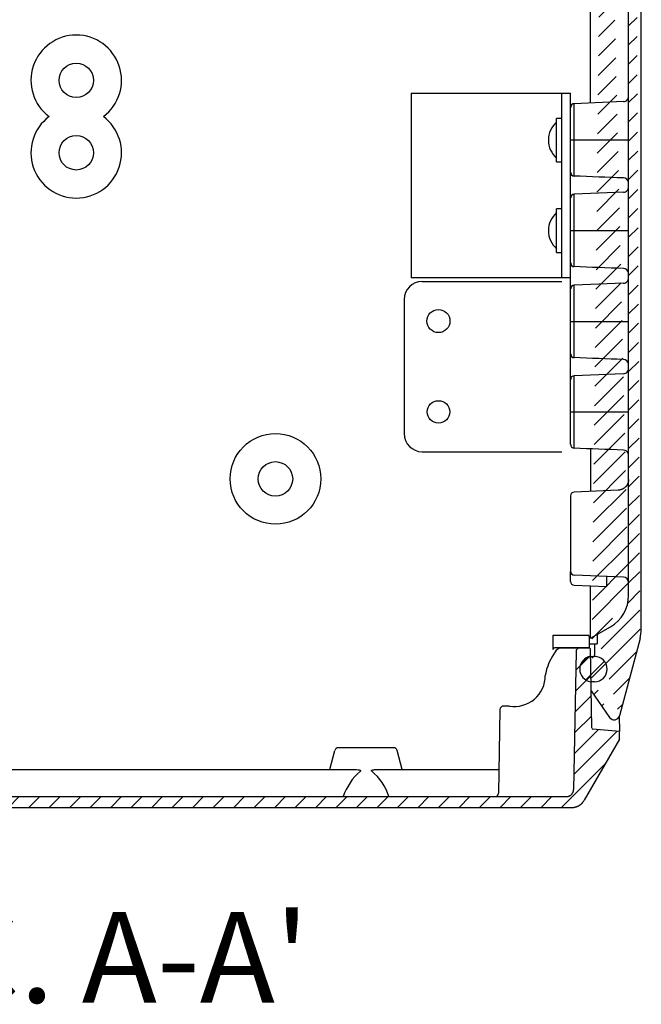
# Model space of a CAD drawing. Units: millimetres. Extents: x 1343 to 4453, y 202 to 2426.
# Drawn here: x 3335 to 3506, y 594 to 866 of the extents above; entities that cross this region are included whole.
import ezdxf

# ---------------------------------------------------------------- set-up
doc = ezdxf.new("R2010")
doc.units = ezdxf.units.MM
for name, color, linetype in [('1', 7, 'Continuous'), ('4', 7, 'Continuous'), ('7', 7, 'Continuous'), ('TEXTO', 7, 'Continuous')]:
    doc.layers.add(name, color=color, linetype=linetype)
doc.styles.add('Arial', font='arial.ttf')

# ---------------------------------------------------------------- blocks, each defined once
blk = doc.blocks.new('*X53')
at = {"layer": '4', "color": 1, "linetype": 'Continuous'}
for p, q in [((-282.11, 34.67), (-278.87, 37.91)), ((-2.16, 31.78), (1.98, 35.92)), ((-282.21, 28.91), (-277.97, 33.15)), ((-2.26, 26.02), (2.07, 30.36)), ((-282.31, 23.16), (-277.88, 27.59)), ((-2.37, 20.26), (2.17, 24.8)), ((-282.42, 17.4), (-277.78, 22.03)), ((-2.47, 14.5), (2.27, 19.24)), ((-286.88, 7.27), (-277.68, 16.47)), ((-288.95, 10.86), (-284.4, 15.42)), ((-2.67, 2.99), (9.32, 14.98)), ((-2.57, 8.75), (4.12, 15.43)), ((-284.81, 3.69), (-277.59, 10.91)), ((-6.08, -6.08), (6.08, 6.08)), ((-282.74, 0.1), (-277.49, 5.35)), ((-280.67, -3.48), (-277.39, -0.21)), ((-277.55, -6.02), (-274.61, -3.08)), ((-271.95, -6.08), (-268.95, -3.08)), ((-266.29, -6.08), (-263.29, -3.08)), ((-260.64, -6.08), (-257.64, -3.08)), ((-254.98, -6.08), (-251.98, -3.08)), ((-249.32, -6.08), (-246.32, -3.08)), ((-243.67, -6.08), (-240.67, -3.08)), ((-238.01, -6.08), (-235.01, -3.08)), ((-232.35, -6.08), (-229.35, -3.08)), ((-226.69, -6.08), (-223.69, -3.08)), ((-221.04, -6.08), (-218.04, -3.08)), ((-215.38, -6.08), (-212.38, -3.08)), ((-209.72, -6.08), (-206.72, -3.08)), ((-204.07, -6.08), (-201.07, -3.08)), ((-198.41, -6.08), (-195.41, -3.08)), ((-192.75, -6.08), (-189.75, -3.08)), ((-187.1, -6.08), (-184.1, -3.08)), ((-181.44, -6.08), (-178.44, -3.08)), ((-175.78, -6.08), (-172.78, -3.08)), ((-170.13, -6.08), (-167.13, -3.08)), ((-164.47, -6.08), (-161.47, -3.08)), ((-158.81, -6.08), (-155.81, -3.08)), ((-153.16, -6.08), (-150.16, -3.08)), ((-147.5, -6.08), (-144.5, -3.08)), ((-141.84, -6.08), (-138.84, -3.08)), ((-136.18, -6.08), (-133.18, -3.08)), ((-130.53, -6.08), (-127.53, -3.08)), ((-124.87, -6.08), (-121.87, -3.08)), ((-119.21, -6.08), (-116.21, -3.08)), ((-113.56, -6.08), (-110.56, -3.08)), ((-107.9, -6.08), (-104.9, -3.08)), ((-102.24, -6.08), (-99.24, -3.08)), ((-96.59, -6.08), (-93.59, -3.08)), ((-90.93, -6.08), (-87.93, -3.08)), ((-85.27, -6.08), (-82.27, -3.08)), ((-79.62, -6.08), (-76.62, -3.08)), ((-73.96, -6.08), (-70.96, -3.08)), ((-68.3, -6.08), (-65.3, -3.08)), ((-62.65, -6.08), (-59.65, -3.08)), ((-56.99, -6.08), (-53.99, -3.08)), ((-51.33, -6.08), (-48.33, -3.08)), ((-45.68, -6.08), (-42.68, -3.08)), ((-40.02, -6.08), (-37.02, -3.08)), ((-34.36, -6.08), (-31.36, -3.08)), ((-28.7, -6.08), (-25.7, -3.08)), ((-23.05, -6.08), (-20.05, -3.08)), ((-17.39, -6.08), (-14.39, -3.08)), ((-11.73, -6.08), (-8.73, -3.08))]:
    blk.add_line(p, q, dxfattribs=at)
blk = doc.blocks.new('*X55')
at = {"layer": '4', "color": 1, "linetype": 'Continuous'}
for p, q in [((-4.02, 1.64), (-1.88, 3.78)), ((-2.56, -2.56), (2.56, 2.56))]:
    blk.add_line(p, q, dxfattribs=at)

msp = doc.modelspace()

# ---------------------------------------------------------------- hatches: boundary and pattern name
at = {"layer": '1', "linetype": 'Continuous'}
h = msp.add_hatch(dxfattribs=at)
h.set_pattern_fill('ANSI31', color=1, scale=30)
h.set_pattern_definition([(45, (690.342, -28.5813), (-2.6516504, 2.6516504), [])])
edge = h.paths.add_edge_path()
edge.add_arc((3498.87, 1376.09), 1.5, 15, 145.5)
edge.add_line((3492.58, 1369.58), (3497.64, 1376.94))
edge.add_arc((3492.87, 1343.26), 10, 0, 59.9997)
edge.add_arc((3496.37, 1352.58), 10, 0, 15.0025)
edge.add_line((3506.37, 697.6), (3506.37, 1352.58))
edge.add_line((3500.32, 1376.48), (3506.03, 1355.17))
edge.add_line((3497.87, 1351.92), (3492.37, 1355.09))
edge.add_line((3492.37, 1360.09), (3492.37, 1340.63))
edge.add_arc((3493.24, 1363.59), 3.61, 256.0715, 463.9285)
edge.add_line((3492.76, 1379.86), (3492.37, 1357.79))
edge.add_line((3496.87, 1340.83), (3487.83, 1340.44))
edge.add_line((3502.87, 706.93), (3502.87, 1343.26))
edge.add_arc((3496.37, 697.6), 10, 344.9975, 360)
edge.add_line((3506.03, 695.02), (3500.32, 673.7))
edge.add_line((3494.17, 696.13), (3494.17, 693.59))
edge.add_arc((3492.87, 706.93), 10, 300, 360)
edge.add_line((3493.49, 693.59), (3493.48, 690.07))
edge.add_arc((3493.48, 686.59), 3.48, 270.0016, 450)
edge.add_arc((3498.87, 674.09), 1.5, 214.5, 345)
edge.add_line((3497.64, 673.24), (3492.58, 680.6))

# ---------------------------------------------------------------- linework, layer by layer
for centre, radius in [((3450.37, 782.64), 3.18), ((3450.39, 757.57), 3.1)]:
    msp.add_circle(centre, radius)
at = {"color": 7}
for centre, radius, start, end in [((3487.41, 832.59), 6.68, 131.5667, 228.4333), ((3487.44, 807.59), 6.7, 131.7528, 228.2472)]:
    msp.add_arc(centre, radius, start, end, dxfattribs=at)
for centre, radius, start, end in [((3445.87, 788.59), 5, 90, 180), ((3445.87, 751.59), 5, 180, 270), ((3492.87, 706.93), 10, 300, 0), ((3491.57, 695.42), 0.5, 0, 89.9885), ((3484.29, 690.39), 2, 90, 150.0015), ((3493.48, 686.59), 3.48, 270.0016, 90), ((3468.34, 675.41), 0.983, 88.9971, 180)]:
    msp.add_arc(centre, radius, start, end)
at = {"layer": '1', "color": 7, "linetype": 'Continuous'}
msp.add_line((3493.49, 693.59), (3493.48, 690.07), dxfattribs=at)
for centre, radius in [((3350.37, 849.09), 4.75), ((3350.37, 829.09), 4.75), ((3405.37, 739.09), 12.5), ((3405.37, 739.09), 4.75)]:
    msp.add_circle(centre, radius, dxfattribs=at)
for centre, radius, start, end in [((3350.37, 849.09), 12.5, 306.8699, 233.1301), ((3487.83, 841.68), 0.957, 90, 182.5018), ((3501.44, 844.66), 1.44, 270, 2.5039), ((3350.37, 829.09), 12.5, 126.8699, 53.1301), ((3487.83, 823.63), 0.958, 177.0702, 270), ((3501.43, 820.67), 1.48, 11.9966, 90), ((3501.44, 819.66), 1.44, 270, 2.5039), ((3487.83, 816.68), 0.957, 90, 182.5018), ((3487.83, 798.63), 0.958, 177.0702, 270), ((3501.43, 795.67), 1.48, 11.9966, 90), ((3501.44, 794.55), 1.44, 270, 2.5039), ((3487.83, 791.56), 0.957, 90, 182.5018), ((3487.83, 773.51), 0.958, 177.0702, 270), ((3501.43, 770.55), 1.48, 11.9966, 90), ((3501.44, 769.55), 1.44, 270, 2.5039), ((3487.83, 766.56), 0.957, 90, 182.5018), ((3487.83, 748.51), 0.958, 177.0702, 270), ((3501.43, 745.55), 1.48, 11.9966, 90), ((3496.37, 697.6), 10, 344.9975, 0), ((3482.57, 692), 0.5, 90, 180.0069), ((3489.34, 691.41), 0.983, 88.9971, 180), ((3471.36, 684.79), 8.51, 260.7929, 0), ((3439.13, 646.33), 15.88, 130.5527, 161.4252), ((3422.39, 646.85), 15, 17.6364, 50.3861)]:
    msp.add_arc(centre, radius, start, end, dxfattribs=at)
at = {"layer": '4', "color": 7, "linetype": 'Continuous'}
for p, q in [((3506.37, 697.6), (3506.37, 1352.58)), ((3502.87, 706.93), (3502.87, 1343.26)), ((3492.37, 842.83), (3492.37, 1037.35)), ((3442.87, 845.59), (3486.87, 845.59)), ((3442.87, 845.59), (3442.87, 794.59)), ((3484.37, 845.59), (3484.37, 794.59)), ((3486.87, 840.59), (3486.87, 845.59)), ((3487.83, 822.67), (3487.83, 842.63)), ((3484.37, 838.59), (3482.97, 838.59)), ((3482.97, 826.59), (3482.97, 838.59)), ((3482.97, 826.59), (3484.37, 826.59)), ((3484.37, 813.59), (3482.97, 813.59)), ((3482.97, 801.59), (3482.97, 813.59)), ((3482.97, 801.59), (3484.37, 801.59)), ((3486.87, 791.51), (3486.87, 799.59)), ((3486.87, 794.59), (3442.87, 794.59)), ((3445.87, 793.59), (3484.45, 793.59)), ((3440.87, 788.59), (3440.87, 751.59)), ((3445.87, 746.59), (3484.45, 746.59)), ((3492.37, 747.35), (3492.37, 735.63)), ((3486.87, 734.44), (3486.87, 731.63)), ((3500, 735.97), (3487.83, 735.44)), ((3486.87, 731.63), (3486.87, 713.55)), ((3486.87, 710.75), (3486.87, 713.55)), ((3501.44, 711.96), (3487.83, 712.55)), ((3496.87, 709.35), (3496.87, 712.16)), ((3487.83, 709.75), (3496.87, 709.35)), ((3492.37, 695.09), (3492.35, 709.55)), ((3482.07, 692), (3482.07, 695.92)), ((3482.07, 695.92), (3491.57, 695.92)), ((3492.37, 695.09), (3497.87, 698.27)), ((3494.17, 696.13), (3494.17, 693.59)), ((3492.07, 692.5), (3492.07, 695.42)), ((3492.07, 693.59), (3494.17, 693.59)), ((3506.03, 695.02), (3500.32, 673.7)), ((3482.56, 691.39), (3481.69, 689.89)), ((3492.07, 692.5), (3482.57, 692.5)), ((3492.08, 692.39), (3484.29, 692.39)), ((3488.36, 691.41), (3487.69, 653.36)), ((3492.29, 692.31), (3492.07, 692.5)), ((3492.76, 670.33), (3492.38, 692.1)), ((3493.48, 683.11), (3492.37, 683.09)), ((3497.64, 673.24), (3492.58, 680.6)), ((3467.36, 675.41), (3466.95, 652.37)), ((3470, 676.39), (3468.36, 676.39)), ((3500.3, 673.66), (3500.37, 669.39)), ((3500.37, 669.39), (3493.03, 670.03)), ((3500.37, 667.24), (3500.37, 669.39)), ((3500.37, 667.24), (3490.64, 650.39)), ((3420.37, 658.89), (3421.78, 664.15)), ((3273.47, 658.89), (3427.28, 658.89)), ((3433.47, 658.89), (3467.07, 658.89)), ((3215.05, 651.39), (3485.69, 651.39)), ((3213.57, 648.39), (3487.18, 648.39))]:
    msp.add_line(p, q, dxfattribs=at)
at = {"layer": '4', "color": 18, "linetype": 'Continuous'}
msp.add_line((3492.37, 690.09), (3493.37, 690.09), dxfattribs=at)
at = {"layer": '4', "color": 7, "linetype": 'Continuous'}
for points in [[(3502.87, 738.96), (3502.87, 738.86, -0.009177), (3502.87, 738.75, -0.008824), (3502.86, 738.65, -0.008732), (3502.84, 738.54, -0.009001), (3502.83, 738.43, -0.009129), (3502.8, 738.32, -0.009219), (3502.78, 738.21, -0.00928), (3502.75, 738.1, -0.009403), (3502.71, 737.99, -0.009472), (3502.67, 737.89, -0.009569), (3502.63, 737.78, -0.009625), (3502.58, 737.67, -0.009709), (3502.53, 737.57, -0.009756), (3502.47, 737.46, -0.009823), (3502.41, 737.36, -0.009859), (3502.34, 737.26, -0.009908), (3502.27, 737.16, -0.009932), (3502.2, 737.07, -0.009961), (3502.12, 736.98, -0.009974), (3502.04, 736.89, -0.009985), (3501.96, 736.8, -0.009983), (3501.87, 736.72, -0.00997), (3501.78, 736.64, -0.009963), (3501.68, 736.57, -0.009947), (3501.58, 736.5, -0.009904), (3501.49, 736.43, -0.009807), (3501.38, 736.37, -0.009839), (3501.28, 736.32, -0.009935), (3501.18, 736.26, -0.009656), (3501.07, 736.21, -0.009036), (3500.97, 736.17, -0.009758), (3500.86, 736.13, -0.011287), (3500.75, 736.09, -0.008798), (3500.64, 736.06, -0.003631), (3500.55, 736.04, -0.011707), (3500.43, 736.02, -0.019708), (3500.24, 735.99, -0.009972), (3500, 735.97, -0.005443)], [(3465.95, 651.39), (3466, 651.39, 0.012634), (3466.05, 651.4, 0.012001), (3466.1, 651.4, 0.011824), (3466.15, 651.41, 0.012319), (3466.2, 651.42, 0.012553), (3466.24, 651.44, 0.012705), (3466.29, 651.45, 0.012805), (3466.34, 651.47, 0.013009), (3466.39, 651.49, 0.013117), (3466.44, 651.52, 0.013261), (3466.48, 651.54, 0.013333), (3466.53, 651.57, 0.013431), (3466.57, 651.61, 0.013487), (3466.61, 651.64, 0.013559), (3466.65, 651.68, 0.013552), (3466.69, 651.72, 0.013493), (3466.73, 651.76, 0.013569), (3466.76, 651.8, 0.01374), (3466.79, 651.85, 0.013392), (3466.82, 651.89, 0.012584), (3466.85, 651.94, 0.013547), (3466.87, 651.99, 0.015588), (3466.89, 652.04, 0.012255), (3466.91, 652.08, 0.005306), (3466.92, 652.13, 0.016068), (3466.93, 652.18, 0.026902), (3466.94, 652.27, 0.013763), (3466.95, 652.37, 0.007555)], [(3485.69, 651.39), (3485.79, 651.39, 0.012634), (3485.88, 651.4, 0.012001), (3485.98, 651.41, 0.011824), (3486.08, 651.43, 0.012319), (3486.17, 651.45, 0.012553), (3486.27, 651.48, 0.012705), (3486.37, 651.51, 0.012805), (3486.47, 651.55, 0.013009), (3486.56, 651.59, 0.013117), (3486.66, 651.64, 0.013261), (3486.75, 651.7, 0.013333), (3486.84, 651.75, 0.013431), (3486.93, 651.82, 0.013487), (3487.01, 651.89, 0.013559), (3487.09, 651.96, 0.013552), (3487.17, 652.04, 0.013493), (3487.24, 652.12, 0.013569), (3487.31, 652.21, 0.01374), (3487.37, 652.3, 0.013392), (3487.42, 652.39, 0.012584), (3487.47, 652.48, 0.013547), (3487.52, 652.58, 0.015588), (3487.56, 652.68, 0.012255), (3487.59, 652.78, 0.005306), (3487.62, 652.86, 0.016068), (3487.65, 652.97, 0.026902), (3487.67, 653.14, 0.013763), (3487.69, 653.36, 0.007555)], [(3487.18, 648.39), (3487.31, 648.39, 0.008213), (3487.43, 648.4, 0.007913), (3487.56, 648.41, 0.007837), (3487.69, 648.42, 0.008063), (3487.82, 648.44, 0.008171), (3487.95, 648.47, 0.008249), (3488.08, 648.49, 0.008304), (3488.21, 648.53, 0.00841), (3488.34, 648.56, 0.008473), (3488.47, 648.61, 0.008562), (3488.6, 648.65, 0.008612), (3488.73, 648.71, 0.008687), (3488.86, 648.76, 0.00874), (3488.99, 648.82, 0.008823), (3489.11, 648.89, 0.008839), (3489.24, 648.96, 0.008842), (3489.36, 649.04, 0.008946), (3489.48, 649.12, 0.009165), (3489.6, 649.2, 0.008934), (3489.71, 649.29, 0.008386), (3489.82, 649.39, 0.009238), (3489.93, 649.49, 0.01098), (3490.04, 649.59, 0.008401), (3490.13, 649.69, 0.003049), (3490.22, 649.79, 0.011713), (3490.32, 649.91, 0.020107), (3490.46, 650.12, 0.009921), (3490.64, 650.39, 0.005272)]]:
    msp.add_lwpolyline(points, format="xyb", dxfattribs=at)
for centre, radius, start, end in [((3487.87, 734.44), 1, 92.5, 180), ((3487.87, 713.55), 1, 180, 267.5), ((3487.87, 710.75), 1, 180, 267.5), ((3501.37, 710.46), 1.5, 0, 87.5), ((3492.08, 692.09), 0.3, 1.0001, 90), ((3494.68, 682.39), 15, 150, 170.7931), ((3498.87, 674.09), 1.5, 214.5, 345), ((3493.06, 670.33), 0.3, 181, 265), ((3422.75, 663.89), 1, 90, 165)]:
    msp.add_arc(centre, radius, start, end, dxfattribs=at)
at = {"layer": '4', "color": 18, "linetype": 'Continuous'}
msp.add_arc((3492.91, 686.59), 3.54, 98.7974, 261.2026, dxfattribs=at)
at = {"layer": '4', "color": 7, "linetype": 'Continuous'}
msp.add_open_spline([(3486.87, 798.67), (3486.87, 798.61), (3486.88, 798.54), (3486.91, 798.37), (3486.95, 798.26), (3487.06, 798.07), (3487.14, 797.98), (3487.3, 797.84), (3487.4, 797.78), (3487.61, 797.7), (3487.72, 797.67), (3487.83, 797.67)], degree=3, knots=[0.001533812, 0.001533812, 0.001533812, 0.001533812, 0.001728912, 0.001728912, 0.002063464, 0.002063464, 0.002394793, 0.002394793, 0.00272529, 0.00272529, 0.003055612, 0.003055612, 0.003055612, 0.003055612], dxfattribs=at)
at = {"layer": '7', "color": 7, "linetype": 'Continuous'}
for p, q in [((3501.44, 843.23), (3487.83, 842.63)), ((3487.83, 822.67), (3487.83, 842.63)), ((3486.87, 799.59), (3486.87, 841.63)), ((3502.87, 832.59), (3486.87, 832.59)), ((3501.44, 818.23), (3487.83, 817.63)), ((3487.83, 797.67), (3487.83, 817.63)), ((3502.87, 807.59), (3486.87, 807.59)), ((3486.87, 748.56), (3486.87, 791.51)), ((3501.44, 793.11), (3487.83, 792.52)), ((3487.83, 772.55), (3487.83, 792.52)), ((3502.87, 782.47), (3486.87, 782.47)), ((3501.44, 768.11), (3487.83, 767.52)), ((3487.83, 747.55), (3487.83, 767.52)), ((3502.87, 757.47), (3486.87, 757.47)), ((3438, 664.89), (3422.75, 664.89)), ((3440.37, 658.89), (3438.96, 664.15))]:
    msp.add_line(p, q, dxfattribs=at)
msp.add_arc((3438, 663.89), 1, 15, 90, dxfattribs=at)
for points in [[(3501.43, 822.15), (3496.89, 822.32), (3492.36, 822.49), (3487.83, 822.67)], [(3501.43, 797.15), (3496.89, 797.32), (3492.36, 797.49), (3487.83, 797.67)], [(3501.43, 772.03), (3496.89, 772.2), (3492.36, 772.37), (3487.83, 772.55)], [(3501.43, 747.03), (3496.89, 747.2), (3492.36, 747.37), (3487.83, 747.55)]]:
    msp.add_open_spline(points, degree=3, dxfattribs=at)
for points, knots in [([(3427.28, 658.89), (3427.59, 658.89), (3427.89, 658.86), (3428.36, 658.78), (3428.51, 658.75), (3428.73, 658.67), (3428.81, 658.64), (3428.9, 658.56), (3428.91, 658.52), (3428.87, 658.45), (3428.83, 658.42), (3428.8, 658.4)], [0, 0, 0, 0, 0.5, 0.5, 0.75, 0.75, 0.875, 0.875, 0.9375, 0.9375, 1, 1, 1, 1]), ([(3431.95, 658.4), (3431.92, 658.42), (3431.89, 658.44), (3431.86, 658.47), (3431.86, 658.48), (3431.85, 658.5), (3431.85, 658.51), (3431.84, 658.52), (3431.84, 658.53), (3431.85, 658.55), (3431.85, 658.56), (3431.87, 658.58), (3431.88, 658.59), (3431.91, 658.61), (3431.93, 658.63), (3431.99, 658.66), (3432.01, 658.67), (3432.19, 658.74), (3432.35, 658.77), (3432.83, 658.86), (3433.15, 658.89), (3433.47, 658.89)], [0, 0, 0, 0, 0.000099413, 0.000099413, 0.00013673, 0.00013673, 0.000161092, 0.000161092, 0.000185476, 0.000185476, 0.00022044, 0.00022044, 0.000255081, 0.000255081, 0.000350294, 0.000350294, 0.00044409, 0.00044409, 0.000944868, 0.000944868, 0.00195285, 0.00195285, 0.00195285, 0.00195285])]:
    msp.add_open_spline(points, degree=3, knots=knots, dxfattribs=at)

# ---------------------------------------------------------------- block references
at = {"layer": '4'}
for name, p in [('*X53', (3490.43, 654.47)), ('*X55', (3493.6, 686.15))]:
    msp.add_blockref(name, p, dxfattribs=at)

# ---------------------------------------------------------------- texts
at = {"layer": 'TEXTO', "color": 3, "linetype": 'Continuous', "insert": (3272.6, 619.51), "char_height": 25, "width": 176.739, "attachment_point": 1, "style": 'Arial'}
msp.add_mtext("SEC. A-A'", dxfattribs=at)

doc.saveas('drawing.dxf')
